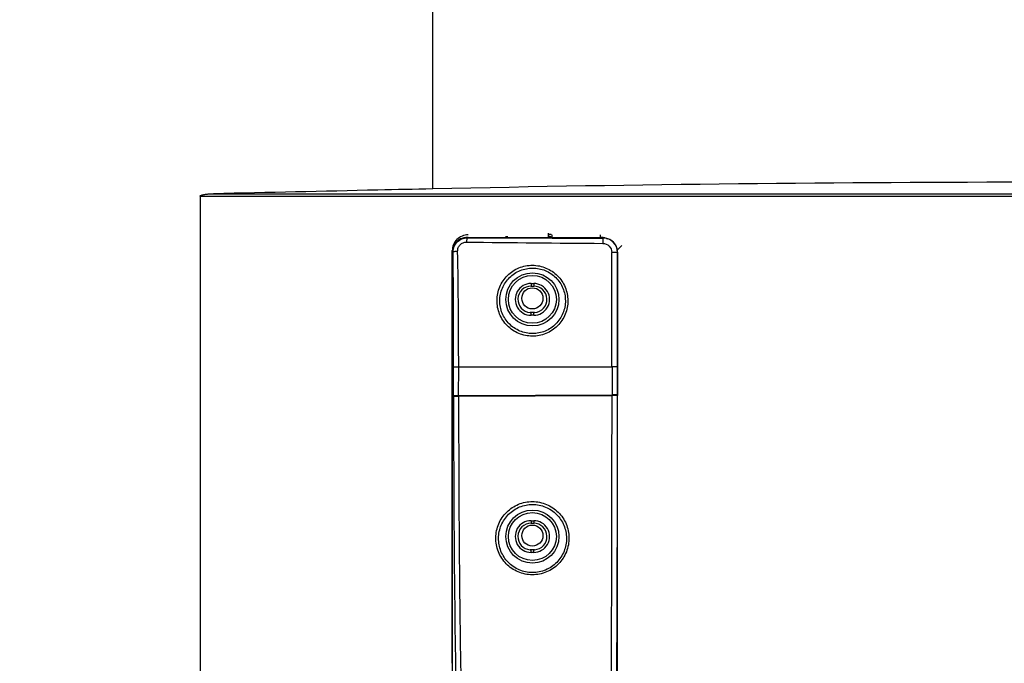
# Model space of a CAD drawing. Units: millimetres. Extents: x 0 to 1189, y 0 to 841.
# Drawn here: x 714 to 779, y 198 to 240 of the extents above; entities that cross this region are included whole.
import ezdxf

# ---------------------------------------------------------------- set-up
doc = ezdxf.new("R2010")
doc.units = ezdxf.units.MM
doc.header["$LTSCALE"] = 65.395
doc.layers.get('0').update_dxf_attribs({"linetype": 'CONTINUOUS'})
for name, color, linetype in [('7_ALL_FEATURES', 7, 'CONTINUOUS'), ('BREP_WITH_VOIDS_1630629', 7, 'CONTINUOUS'), ('DEF_DRAFT_DIM', 7, 'CONTINUOUS')]:
    doc.layers.add(name, color=color, linetype=linetype)
doc.styles.get("Standard").update_dxf_attribs({"font": 'txt', "width": 0.8})
doc.dimstyles.new('DIMSTYLE_6', dxfattribs={"dimtxt": 5, "dimasz": 3, "dimexe": 0.8, "dimexo": 0.2, "dimgap": 1.25, "dimtad": 1, "dimdec": 0, "dimlfac": 2.857143, "dimdsep": 46, "dimtxsty": 'Standard', "dimblk": 'OPEN', "dimblk1": 'OPEN', "dimblk2": 'OPEN', "dimcen": 0.09, "dimadec": 0, "dimazin": 0, "dimtp": 0.5, "dimtm": 0.5, "dimtfac": 1, "dimtdec": 0, "dimtofl": 0, "dimtmove": 0, "dimatfit": 3, "dimldrblk": 'OPEN', "dimfxl": 0, "dimtolj": 1, "dimarcsym": 0})

# ---------------------------------------------------------------- blocks, each defined once
blk = doc.blocks.new('_OPEN')
at = {"color": 0, "linetype": 'ByBlock'}
for p, q in [((0, 0), (-1, 0.117)), ((-1, -0.117), (0, 0)), ((-1, 0), (0, 0))]:
    blk.add_line(p, q, dxfattribs=at)
blk = doc.blocks.new('*D18')
at = {"layer": 'DEF_DRAFT_DIM', "color": 2, "linetype": 'Continuous'}
for p, q in [((852.406, 249.493), (653.702, 249.493)), ((654.502, 249.493), (654.502, 215.864)), ((654.502, 182.234), (654.502, 215.864)), ((690.111, 182.234), (653.702, 182.234))]:
    blk.add_line(p, q, dxfattribs=at)
at = {"layer": 'DEF_DRAFT_DIM', "color": 2, "linetype": 'Continuous', "xscale": 3, "yscale": 3, "zscale": 3}
for p, rotation in [((654.502, 249.493), 90), ((654.502, 182.234), 270)]:
    blk.add_blockref('_OPEN', p, dxfattribs=dict(at, rotation=rotation))

msp = doc.modelspace()

# ---------------------------------------------------------------- linework, layer by layer
at = {"layer": '7_ALL_FEATURES', "color": 7, "linetype": 'Continuous'}
for p, q in [((740.9912, 229.2146), (740.9912, 343.6078)), ((725.5562, 228.7238), (725.5562, 182.8533)), ((725.5562, 228.7238), (781.5562, 228.723)), ((726.4433, 228.8971), (781.5562, 228.8967)), ((745.8562, 225.981), (745.8562, 226.0806)), ((745.9588, 225.981), (745.9588, 226.0806)), ((748.6562, 226.2857), (748.6562, 225.981)), ((752.1323, 225.9892), (752.1323, 226.164)), ((743.2494, 225.981), (743.2498, 225.9809)), ((743.2881, 225.9682), (743.2498, 225.9809)), ((743.2498, 225.9809), (752.2315, 225.9809)), ((743.3405, 225.991), (745.6207, 225.9904)), ((745.6207, 225.981), (745.6207, 225.9904)), ((748.8918, 225.9897), (752.1323, 225.9892)), ((752.2321, 225.981), (752.2315, 225.9809)), ((752.2315, 225.9809), (752.3133, 225.9537)), ((752.2975, 225.9787), (752.2321, 225.981)), ((752.4145, 225.9632), (752.2975, 225.9787)), ((752.3133, 225.9537), (752.3078, 225.9482)), ((752.5306, 225.9325), (752.4145, 225.9632)), ((752.5302, 225.9326), (752.6125, 225.9052)), ((753.2429, 225.1715), (753.5485, 225.4485)), ((742.292, 223.7678), (742.292, 225.1172)), ((742.3085, 225.1172), (742.292, 225.1172)), ((742.3042, 197.0177), (742.3042, 225.0365)), ((742.3448, 225.0232), (742.3047, 225.0366)), ((753.2587, 225.0094), (753.2517, 225.0024)), ((753.2517, 225.0024), (753.2532, 217.4027)), ((753.2587, 182.7071), (753.2587, 225.0094)), ((742.2837, 223.0678), (742.2837, 223.7678)), ((742.2837, 223.7678), (742.3047, 223.7678)), ((742.2837, 223.0678), (742.3047, 223.0678)), ((742.2921, 197.7177), (742.292, 223.0678)), ((747.5187, 222.9332), (747.5187, 222.7613)), ((747.5187, 222.9332), (747.6937, 222.9332)), ((747.6937, 222.9332), (747.6937, 222.7613)), ((747.5187, 222.7613), (747.6937, 222.7613)), ((747.5187, 221.0054), (747.4613, 221.0073)), ((747.5187, 220.8274), (747.5187, 221.0054)), ((747.6937, 221.0054), (747.5187, 221.0054)), ((747.7512, 221.0073), (747.6937, 221.0054)), ((747.6937, 220.8274), (747.6937, 221.0054)), ((747.6937, 220.8274), (747.5187, 220.8274)), ((742.3781, 215.4632), (742.3795, 217.4027)), ((742.7131, 215.4583), (742.7145, 217.3978)), ((742.7145, 217.3978), (752.8888, 217.3978)), ((752.8888, 217.3978), (752.8892, 215.5415)), ((753.2532, 217.4027), (753.2537, 215.5464)), ((742.7131, 215.5059), (752.8892, 215.5415)), ((742.7131, 215.4583), (752.8892, 215.4941)), ((752.8892, 215.5415), (752.8892, 215.4941)), ((753.2537, 215.5464), (753.2537, 215.4987)), ((747.5187, 207.188), (747.5187, 207.0161)), ((747.5187, 207.188), (747.6937, 207.188)), ((747.6937, 207.188), (747.6937, 207.0161)), ((747.5187, 207.0161), (747.6937, 207.0161)), ((747.5187, 205.2602), (747.4613, 205.2621)), ((747.5187, 205.0822), (747.5187, 205.2602)), ((747.6937, 205.2602), (747.5187, 205.2602)), ((747.7512, 205.2621), (747.6937, 205.2602)), ((747.6937, 205.0822), (747.6937, 205.2602)), ((747.6937, 205.0822), (747.5187, 205.0822))]:
    msp.add_line(p, q, dxfattribs=at)
msp.add_lwpolyline([(743.2494, 225.981), (743.1796, 225.9784), (743.0583, 225.9615), (742.9401, 225.929), (742.827, 225.8815), (742.7211, 225.8198), (742.6241, 225.745), (742.5377, 225.6582), (742.4633, 225.5611), (742.402, 225.455), (742.3549, 225.3418), (742.3229, 225.2235), (742.3065, 225.1022), (742.3042, 225.0365)], dxfattribs=at)
for centre, radius in [((747.6062, 221.8772), 1.764), ((747.6062, 221.8801), 1.5897), ((747.6062, 206.132), 1.764), ((747.6062, 206.1349), 1.5897)]:
    msp.add_circle(centre, radius, dxfattribs=at)
for centre, radius, start, end in [((781.4005, -1621.6782), 1851.3338, 89.9951787, 91.250699), ((743.3406, 225.1172), 1.0485, 89.99791, 179.999696), ((743.2493, 225.0363), 0.9446, 95.364236, 174.510101), ((743.2497, 225.0336), 0.9473, 89.995558, 95.376523), ((743.3401, 225.1169), 0.8741, 95.981079, 98.844894), ((766.0538, 2181.9251), 1956.3754, 269.3317463, 269.5963735), ((743.3403, 225.1146), 0.8765, 89.986133, 95.979748), ((752.1321, 225.1121), 0.8771, 83.446565, 89.988068), ((752.2324, 225.0389), 0.9421, 71.580905, 90.0493), ((752.1324, 225.1146), 0.8746, 82.183432, 83.444098), ((752.3059, 225.0025), 0.9458, 359.995095, 89.884788), ((752.3126, 225.0018), 0.9519, 71.638849, 89.958649), ((752.3142, 225.009), 0.9445, 359.954103, 71.591553), ((743.2509, 225.0362), 0.9462, 174.509028, 179.976029), ((24.4935, 217.9428), 717.8862, 359.9568932, 0.5651089), ((337.4912, 217.6945), 405.2234, 359.958047, 1.045415), ((-962.0763, 216.9317), 1714.9651, 0.015573, 0.2695327), ((747.5186, 221.8803), 1.0529, 89.991529, 270.008471), ((747.6939, 221.8803), 1.0529, 269.991529, 90.008471), ((747.5186, 221.8834), 0.8779, 89.989439, 266.259849), ((747.6939, 221.8834), 0.8779, 273.74015, 90.010561), ((1875.7693, 214.4025), 1133.3918, 179.9463773, 180.8788789), ((1828.0723, 214.3789), 1085.3598, 179.9430198, 180.9113139), ((-3264.6948, 214.6995), 4017.5841, 359.7504255, 0.0113322), ((-2892.8426, 214.6143), 3646.0964, 359.7248513, 0.0138977), ((747.5186, 206.1351), 1.0529, 89.991529, 270.008471), ((747.6939, 206.1351), 1.0529, 269.991529, 90.008471), ((747.5186, 206.1381), 0.8779, 89.989439, 266.259849), ((747.6939, 206.1381), 0.8779, 273.74015, 90.010561)]:
    msp.add_arc(centre, radius, start, end, dxfattribs=at)
for points, knots in [([(725.5562, 228.7238), (725.5562, 228.7425), (725.5909, 228.7729), (725.6583, 228.8022), (725.753, 228.829), (725.8663, 228.8505), (726.0194, 228.8721), (726.2117, 228.889), (726.3661, 228.8955), (726.4433, 228.8971)], [0, 0, 0, 0, 0.0606764, 0.123242, 0.2484275, 0.3736792, 0.498942, 0.749457, 1, 1, 1, 1]), ([(740.9912, 229.2146), (739.778, 229.188), (734.9287, 229.0819), (730.0794, 228.9763), (726.4433, 228.8971)], [0, 0, 0, 0, 0.2501821, 1, 1, 1, 1]), ([(748.6564, 226.2132), (748.6817, 226.2125), (748.7267, 226.2106), (748.7862, 226.2084), (748.8232, 226.2026), (748.8445, 226.202), (748.8486, 226.1979)], [0, 0, 0, 0, 0.3931896, 0.7034807, 0.9099479, 1, 1, 1, 1]), ([(748.8831, 226.1645), (748.8869, 226.1608), (748.8855, 226.1398), (748.8908, 226.1054), (748.891, 226.0513), (748.8918, 226.0114), (748.8918, 225.9897)], [0, 0, 0, 0, 0.0918715, 0.3117017, 0.6294202, 1, 1, 1, 1]), ([(742.3448, 225.0232), (742.344, 225.1458), (742.3916, 225.3945), (742.6011, 225.7095), (742.9161, 225.9198), (743.1651, 225.9683), (743.2881, 225.9682)], [0, 0, 0, 0, 0.249289, 0.499356, 0.7498263, 1, 1, 1, 1]), ([(742.6471, 225.0878), (742.6457, 225.1647), (742.673, 225.3215), (742.8027, 225.522), (743.0018, 225.6547), (743.1593, 225.6837), (743.2367, 225.6828)], [0, 0, 0, 0, 0.2482641, 0.4987688, 0.7500867, 1, 1, 1, 1]), ([(743.2881, 225.9682), (743.2787, 225.9671), (743.2643, 225.9319), (743.2524, 225.878), (743.2414, 225.7871), (743.2378, 225.72), (743.2367, 225.6828)], [0, 0, 0, 0, 0.0964971, 0.3078432, 0.6202162, 1, 1, 1, 1]), ([(743.2881, 225.9682), (744.038, 225.9662), (747.0445, 225.9586), (750.0511, 225.9522), (752.3078, 225.9482)], [0, 0, 0, 0, 0.2494048, 1, 1, 1, 1]), ([(752.3078, 225.9482), (752.3044, 225.9476), (752.2985, 225.9363), (752.2931, 225.9166), (752.2872, 225.8835), (752.2799, 225.8209), (752.2738, 225.7242), (752.2721, 225.6424), (752.272, 225.5983)], [0, 0, 0, 0, 0.0292478, 0.0902797, 0.1840429, 0.3077387, 0.6263885, 1, 1, 1, 1]), ([(752.272, 225.5983), (752.4242, 225.5972), (752.7401, 225.4681), (752.8691, 225.1519), (752.8698, 224.9993)], [0, 0, 0, 0, 0.4992064, 1, 1, 1, 1]), ([(742.3448, 225.0232), (742.3478, 225.0344), (742.3836, 225.0524), (742.4446, 225.0683), (742.5387, 225.0819), (742.6088, 225.0864), (742.6471, 225.0878)], [0, 0, 0, 0, 0.1108261, 0.326845, 0.6342512, 1, 1, 1, 1]), ([(753.2517, 225.0024), (753.2491, 225.0011), (753.2379, 225.0027), (753.2159, 225.0003), (753.1796, 225.0008), (753.1104, 224.9996), (753.0057, 224.9994), (752.9172, 224.9992), (752.8698, 224.9993)], [0, 0, 0, 0, 0.0226238, 0.0828474, 0.1781654, 0.3045701, 0.6282729, 1, 1, 1, 1]), ([(745.2582, 221.81), (745.2597, 222.1152), (745.3842, 222.7321), (745.9082, 223.5112), (746.5644, 223.9442), (747.1543, 224.1181), (747.7653, 224.1744), (748.5316, 224.0182), (749.1806, 223.5817), (749.5705, 223.1069), (749.8625, 222.5658), (749.9571, 222.101), (749.9584, 221.7955)], [0, 0, 0, 0, 0.1249468, 0.2500453, 0.3750847, 0.4377864, 0.5003918, 0.624861, 0.7494482, 0.812148, 0.8749192, 1, 1, 1, 1]), ([(745.4446, 221.7982), (745.4468, 222.0804), (745.5641, 222.6504), (746.0514, 223.3692), (746.7759, 223.8487), (747.6266, 224.0152), (748.4753, 223.8456), (749.1959, 223.365), (749.6796, 222.6457), (749.7942, 222.0753), (749.795, 221.7928)], [0, 0, 0, 0, 0.1251032, 0.2504045, 0.3756493, 0.5004957, 0.6250483, 0.7497226, 0.874736, 1, 1, 1, 1]), ([(749.9584, 221.7955), (749.9598, 221.4883), (749.839, 220.8667), (749.3146, 220.0812), (748.528, 219.5568), (747.6007, 219.3759), (746.6753, 219.5653), (745.8941, 220.0958), (745.3757, 220.8832), (745.2566, 221.5035), (745.2582, 221.81)], [0, 0, 0, 0, 0.1251307, 0.2502325, 0.3752842, 0.5002961, 0.6252817, 0.7502356, 0.8751354, 1, 1, 1, 1]), ([(749.795, 221.7928), (749.7959, 221.5086), (749.6833, 220.9338), (749.1978, 220.2074), (748.4706, 219.7219), (747.6133, 219.553), (746.7569, 219.7254), (746.0326, 220.2134), (745.5516, 220.9408), (745.4423, 221.5148), (745.4446, 221.7982)], [0, 0, 0, 0, 0.1251579, 0.2502881, 0.375361, 0.5003855, 0.6253742, 0.7503155, 0.8751808, 1, 1, 1, 1]), ([(742.3795, 217.4027), (742.3892, 217.4001), (742.4243, 217.4021), (742.4937, 217.3982), (742.5956, 217.3985), (742.6727, 217.3979), (742.7145, 217.3978)], [0, 0, 0, 0, 0.0901854, 0.3087322, 0.6262654, 1, 1, 1, 1]), ([(753.2532, 217.4027), (753.2511, 217.401), (753.2399, 217.4028), (753.2196, 217.3998), (753.1851, 217.4002), (753.1195, 217.3985), (753.0192, 217.3981), (752.9344, 217.3978), (752.8888, 217.3978)], [0, 0, 0, 0, 0.0224868, 0.0820096, 0.1762895, 0.3016059, 0.6244804, 1, 1, 1, 1]), ([(742.3781, 215.5108), (742.3878, 215.5082), (742.4229, 215.5102), (742.4923, 215.5063), (742.5942, 215.5066), (742.6713, 215.506), (742.7131, 215.5059)], [0, 0, 0, 0, 0.0901854, 0.3087322, 0.6262654, 1, 1, 1, 1]), ([(742.3781, 215.4632), (742.3878, 215.4606), (742.4229, 215.4626), (742.4923, 215.4587), (742.5942, 215.459), (742.6713, 215.4584), (742.7131, 215.4583)], [0, 0, 0, 0, 0.0901848, 0.3087316, 0.626265, 1, 1, 1, 1]), ([(753.2537, 215.5464), (753.2515, 215.5447), (753.2404, 215.5465), (753.2201, 215.5435), (753.1856, 215.5439), (753.12, 215.5422), (753.0197, 215.5418), (752.9348, 215.5415), (752.8892, 215.5415)], [0, 0, 0, 0, 0.0224868, 0.0820096, 0.1762895, 0.3016059, 0.6244804, 1, 1, 1, 1]), ([(753.2537, 215.4987), (753.2515, 215.4971), (753.2404, 215.4988), (753.22, 215.4959), (753.1856, 215.4963), (753.12, 215.4947), (753.0197, 215.4944), (752.9349, 215.4941), (752.8892, 215.4941)], [0, 0, 0, 0, 0.022472, 0.081991, 0.1762707, 0.3015889, 0.6244708, 1, 1, 1, 1]), ([(745.1808, 206.0607), (745.1851, 206.3729), (745.317, 207.0037), (745.8582, 207.8006), (746.6646, 208.3339), (747.6137, 208.5186), (748.5602, 208.3281), (749.3615, 207.7929), (749.8992, 206.9976), (750.0305, 206.3686), (750.0348, 206.0569)], [0, 0, 0, 0, 0.1246245, 0.2497738, 0.3752171, 0.5006734, 0.6259447, 0.7509228, 0.8755788, 1, 1, 1, 1]), ([(745.362, 206.0365), (745.3663, 206.3264), (745.4887, 206.9121), (745.9901, 207.6534), (746.7387, 208.1505), (747.6209, 208.3228), (748.5006, 208.1447), (749.2437, 207.6458), (749.7414, 206.9063), (749.8631, 206.3225), (749.8673, 206.0331)], [0, 0, 0, 0, 0.1245607, 0.2497349, 0.3752556, 0.5007918, 0.6261083, 0.7510796, 0.8756755, 1, 1, 1, 1]), ([(750.0348, 206.0569), (750.0391, 205.739), (749.9199, 205.0936), (749.3829, 204.2726), (748.567, 203.7201), (747.5994, 203.5286), (746.6356, 203.7279), (745.8272, 204.2824), (745.2951, 205.1007), (745.1766, 205.7435), (745.1808, 206.0607)], [0, 0, 0, 0, 0.1247089, 0.2497454, 0.3752678, 0.5010198, 0.6264542, 0.7512383, 0.8755766, 1, 1, 1, 1]), ([(749.8673, 206.0331), (749.8716, 205.7375), (749.7618, 205.1372), (749.2646, 204.3719), (748.5065, 203.8554), (747.6056, 203.6763), (746.7086, 203.8633), (745.9585, 204.3817), (745.4666, 205.1442), (745.3577, 205.7417), (745.362, 206.0365)], [0, 0, 0, 0, 0.1246609, 0.2497025, 0.3753118, 0.501192, 0.6266992, 0.751445, 0.8756726, 1, 1, 1, 1])]:
    msp.add_open_spline(points, degree=3, knots=knots, dxfattribs=at)
at = {"layer": 'BREP_WITH_VOIDS_1630629', "color": 7, "linetype": 'Continuous'}
for centre in [(747.6062, 221.9478), (747.6062, 206.1978)]:
    msp.add_circle(centre, 0.7, dxfattribs=at)
msp.add_arc((747.6062, 221.9478), 4.2601, 72.420722, 75.717654, dxfattribs=at)

# ---------------------------------------------------------------- dimensions: what is measured, and where the dimension line sits
at = {"layer": 'DEF_DRAFT_DIM', "color": 2, "linetype": 'Continuous'}
dim = msp.add_linear_dim(base=(654.5017, 249.4928), p1=(690.3112, 182.2345), p2=(852.6062, 249.4928), angle=90, dimstyle='DIMSTYLE_6', dxfattribs=at)
dim.commit()
dim.dimension.update_dxf_attribs({"geometry": '*D18', "text_midpoint": (654.5017, 209.8636), "dimtype": 160})

doc.saveas('drawing.dxf')
